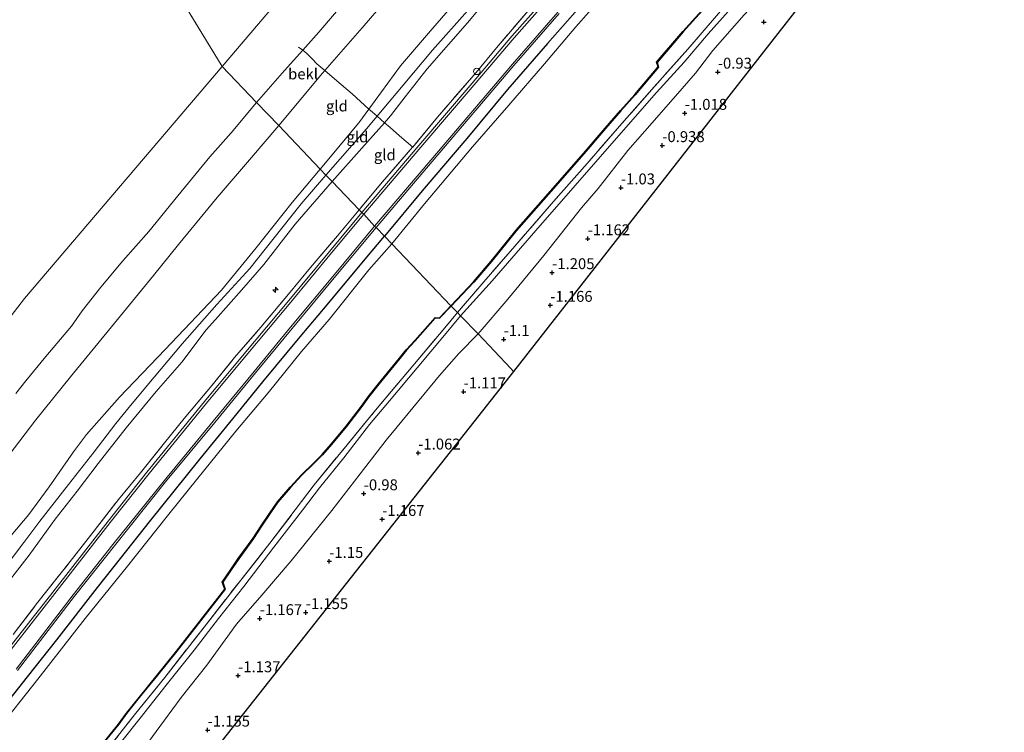
# Model space of a CAD drawing. Units: metres. Extents: x 152627 to 156703, y 543748 to 550000.
# Drawn here: x 156112 to 156337, y 546683 to 546846 of the extents above; entities that cross this region are included whole.
import ezdxf
from ezdxf.enums import TextEntityAlignment as Align

# ---------------------------------------------------------------- set-up
doc = ezdxf.new("R2010")
doc.units = ezdxf.units.M
doc.linetypes.add('IE-TERREINAFSCHEIDING', pattern=[10, 8, -2])
doc.layers.get('0').update_dxf_attribs({"lineweight": 25})
for name, color, linetype, lineweight in [('B-ME-AL-OVERIG-S-B1', 7, 'Continuous', 18), ('B-ME-GR-STRUIKEN-GV-B6', 93, 'Continuous', 18), ('B-ME-GW-KRUINLIJN-L-B1', 93, 'Continuous', 18), ('B-ME-GW-TEENLIJN-L-B1', 93, 'Continuous', 18), ('B-ME-IE-GRASLAND-GV-B6', 93, 'Continuous', 18), ('B-ME-IE-GRONDWERKLIJN-GROND_INGERICHT-GV-B6', 253, 'Continuous', 18), ('B-ME-IE-HULPGEOMETRIE-L-B1', 53, 'Continuous', 18), ('B-ME-IE-INRICHTINGSELEMENT-S-B1', 253, 'Continuous', 18), ('B-ME-IE-TERREINAFSCHEIDING-DOORGANG-L-B1', 8, 'IE-TERREINAFSCHEIDING-KUNSTMATIG-OPEN', 18), ('B-ME-IE-TERREINAFSCHEIDING-RASTERHEKWERK-L-B1', 8, 'IE-TERREINAFSCHEIDING', 18), ('B-ME-OB-BEKLEDING-GV-B6', 253, 'Continuous', 18), ('B-ME-OB-WATERLIJN-L-B1', 133, 'OB-WATERLIJN', 18), ('B-ME-OG-WATER-GV-B6', 153, 'Continuous', 18), ('B-ME-VH-VERH_SOORT-BITUMEN-GV-B6', 8, 'IE-TERREINAFSCHEIDING-NATUURLIJK-HOUTWAL', 18), ('B-ME-VH-VERH_SOORT-GV-B6', 8, 'Continuous', 18)]:
    doc.layers.add(name, color=color, linetype=linetype, lineweight=lineweight)
for name, color, linetype in [('B-ME-GW-HOOGTEPUNT-S-B1', 10, 'Continuous'), ('B-ME-GW-INSTEEKWATERGANG-L-B1', 10, 'Continuous'), ('B-ME-KG-KADASTRAAL-OPNAMEDTMGRENS-L-B1', 10, 'Continuous'), ('B-ME-OB-BESCHOEIING-GV-B6', 10, 'Continuous')]:
    doc.layers.add(name, color=color, linetype=linetype)
doc.styles.add('NLCS-ISO', font='NLCS-ISO.TTF')
doc.linetypes.add('IE-TERREINAFSCHEIDING-KUNSTMATIG-OPEN', pattern='A,7,-1.5,[67,NLCS.SHX,S=0.75,R=0,X=0,Y=0],-1.5', length=10)
doc.linetypes.add('IE-TERREINAFSCHEIDING-NATUURLIJK-HOUTWAL', pattern='A,7,-1.5,[67,NLCS.SHX,S=0.75,R=45,X=0,Y=0],-1.5,7,-1.5,[70,NLCS.SHX,S=0.75,R=0,X=0,Y=0],-1.5', length=20)
doc.linetypes.add('OB-WATERLIJN', pattern='A,10,[32,NLCS.SHX,S=2,R=0,X=0,Y=0],-12', length=22)

# ---------------------------------------------------------------- blocks, each defined once
blk = doc.blocks.new('hecto')
for p, q in [((0, 0.625), (-0.625, 0)), ((0, -0.625), (0, 0.625)), ((-0.625, 0), (0.625, 0)), ((0.625, 0), (0, -0.625))]:
    blk.add_line(p, q)
blk = doc.blocks.new('hoogtepunt')
for p, q in [((-0.5, 0), (0.5, 0)), ((0, 0.5), (0, -0.5))]:
    blk.add_line(p, q)
blk = doc.blocks.new('dtb')
blk.add_circle((0, 0), 0.75)

msp = doc.modelspace()

# ---------------------------------------------------------------- linework, layer by layer
at = {"layer": 'B-ME-GR-STRUIKEN-GV-B6'}
for points in [[(156273.899, 546849.756, 0.268), (156264.913, 546839.387, 0.344), (156257.221, 546830.729, 0.238), (156249.829, 546822.34, 0.208), (156241.849, 546813.168, 0.132), (156234.185, 546804.481, 0.102), (156225.271, 546794.241, 0.051), (156218.209, 546786.095, 0.064), (156212.152, 546779.03, 0.157), (156210.73, 546780.518, -0.47), (156215.887, 546785.977, -0.355), (156219.951, 546790.723, -0.355), (156225.695, 546797.874, -0.355), (156233.53, 546806.787, -0.355), (156241.108, 546815.39, -0.355), (156246.061, 546821.187, -0.355), (156249.591, 546825.288, -0.355), (156252.863, 546828.905, -0.355), (156258.241, 546835.302, -0.355), (156257.888, 546836.374, -0.355), (156263.879, 546843.367, -0.355), (156270.409, 546850.672, -0.355)], [(156212.152, 546779.03, 0.157), (156209.265, 546775.527, 0.155), (156201.925, 546766.822, 0.193), (156193.4, 546756.705, 0.274), (156186.201, 546747.882, 0.265), (156179.344, 546739.527, 0.265), (156169.205, 546726.177, 0.227), (156162.518, 546717.702, 0.197), (156154.123, 546706.977, 0.193), (156145.149, 546695.415, 0.142), (156138.468, 546687.229, 0.155), (156129.718, 546676.079, 0.142), (156120.091, 546663.697, 0.108), (156109.692, 546650.915, 0.036)], [(156129.128, 546677.965, -0.479), (156134.582, 546684.725, -0.479), (156136.38, 546687.176, -0.479), (156139.27, 546690.81, -0.479), (156143.462, 546695.943, -0.479), (156147.849, 546701.431, -0.479), (156153.306, 546708.364, -0.479), (156158.953, 546715.68, -0.173), (156158.388, 546717.229, -0.173), (156160.326, 546720.087, -0.186), (156162.054, 546722.639, -0.177), (156165.443, 546727.286, -0.19), (156167.25, 546730.083, -0.194), (156169.335, 546733.174, -0.224), (156171.031, 546735.61, -0.254), (156173.927, 546738.969, -0.271), (156176.538, 546741.774, -0.258), (156179.277, 546744.419, -0.254), (156181.269, 546746.463, -0.249), (156183.31, 546748.809, -0.22), (156186.746, 546752.937, -0.224), (156190.279, 546757.524, -0.224), (156191.781, 546759.664, -0.224), (156194.18, 546762.604, -0.224), (156198.98, 546768.486, -0.224), (156200.477, 546770.395, -0.224), (156202.498, 546772.58, -0.224), (156207.065, 546777.786, -0.224), (156208.025, 546777.711, -0.345), (156208.081, 546777.716, -0.47), (156210.73, 546780.518, -0.47), (156212.152, 546779.03, 0.157)]]:
    msp.add_polyline3d(points, dxfattribs=at)
at = {"layer": 'B-ME-GW-INSTEEKWATERGANG-L-B1'}
for points in [[(156312.186, 546927.999, 0.631), (156309.76, 546928.78, 0.401), (156308.916, 546928.598, 0.372), (156307.799, 546928.03, 0.389), (156296.257, 546914.271, 0.321), (156283.583, 546899.501, 0.304), (156271.066, 546884.945, 0.223), (156261.391, 546873.665, 0.24), (156251.932, 546862.769, 0.244), (156241.97, 546851.147, 0.244), (156232.799, 546840.68, 0.227), (156223.641, 546830.112, 0.129), (156214.296, 546818.959, 0.185), (156204.089, 546806.952, 0.163), (156195.434, 546796.531, 0.108)], [(156107.364, 546687.599, 0.112), (156113.665, 546695.564, 0.129), (156120.395, 546704.022, 0.125), (156129.74, 546716.022, 0.116), (156134.989, 546722.672, 0.129), (156141.603, 546731.104, 0.167), (156153.236, 546745.544, 0.133), (156160.729, 546754.648, 0.129), (156167.619, 546763.175, 0.146), (156176.119, 546773.466, 0.163), (156182.349, 546780.828, 0.142), (156190.996, 546791.288, 0.057), (156195.434, 546796.531, 0.108)]]:
    msp.add_polyline3d(points, dxfattribs=at)
at = {"layer": 'B-ME-GW-KRUINLIJN-L-B1'}
for points in [[(156180.742, 546811.912, 4.209), (156189.585, 546822.481, 4.158), (156191.886, 546825.648, 4.106), (156199.081, 546835.548, 3.945), (156205.54, 546843.04, 3.899), (156215.028, 546854.021, 3.954), (156223.914, 546864.633, 3.954), (156233.329, 546875.314, 3.95), (156241.972, 546885.74, 3.945), (156251.216, 546896.537, 3.975), (156261.811, 546909.242, 3.945), (156270.654, 546919.783, 3.992), (156272.161, 546921.392, 4.005), (156285.488, 546935.073, 4.064), (156297.686, 546948.344, 4.205), (156306.246, 546959.543, 4.073), (156314.185, 546969.158, 4.154), (156322.314, 546979.701, 4.175), (156328.019, 546988.096, 4.132), (156335.873, 546997.74, 4.111), (156343.597, 547007.113, 4.132)], [(156212.888, 546778.259, 0.068), (156220.107, 546786.277, 0.055), (156230.097, 546797.87, 0.034), (156239.154, 546808.167, -0.051), (156248.612, 546819.005, -0.021), (156257.77, 546829.487, 0.144), (156264.112, 546836.436, 0.17), (156269.596, 546842.874, 0.225), (156278.738, 546853.227, 0.085), (156288.142, 546864.523, -0.013), (156295.448, 546873.14, 0.008), (156299.74, 546878.139, 0.017), (156302.742, 546882.115, 0.127), (156308.181, 546888.195, 0.059), (156314.597, 546895.444, -0.106), (156318.069, 546899.118, -0.094), (156322.256, 546905.628, 0.034), (156323.625, 546907.572, 0.02), (156324.238, 546909.951, 0.083), (156324.195, 546911.174, 0.133), (156323.803, 546912.525, 0.208), (156322.619, 546914.356, 0.383)], [(156183.464, 546809.062, 4.343), (156190.234, 546816.72, 4.277), (156195.449, 546822.518, 4.311), (156196.85, 546824.111, 4.302), (156200.154, 546828.471, 4.307), (156205.208, 546834.882, 4.277), (156214.438, 546845.464, 4.256), (156223.08, 546855.805, 4.247)], [(156182.036, 546810.557, 4.337), (156191.351, 546821.138, 4.337), (156199.749, 546831.123, 4.341), (156206.468, 546839.128, 4.26), (156214.448, 546848.214, 4.214)], [(156106.607, 546718.142, 4.319), (156112.812, 546726.325, 4.328), (156116.495, 546731.224, 4.298), (156123.036, 546739.616, 4.306), (156128.938, 546747.114, 4.226), (156133.953, 546753.625, 4.162), (156137.257, 546757.712, 4.204), (156142.69, 546764.227, 4.268), (156149.071, 546771.873, 4.306), (156157.066, 546780.894, 4.289), (156164.584, 546789.148, 4.362), (156169.847, 546795.782, 4.345), (156176.397, 546803.957, 4.306), (156182.036, 546810.557, 4.337)], [(156107.052, 546724.617, 3.955), (156114.02, 546732.797, 3.977), (156118.643, 546739.129, 3.955), (156124.225, 546747.139, 3.913), (156127.166, 546751.075, 3.892), (156134.762, 546759.63, 3.968), (156145.206, 546770.568, 4.096), (156158.115, 546784.143, 4.189), (156166.04, 546793.885, 4.198), (156174.326, 546804.282, 4.193), (156180.742, 546811.912, 4.209)], [(156106.25, 546713.478, 4.255), (156114.094, 546723.424, 4.318), (156120.028, 546731.714, 4.378), (156125.064, 546738.144, 4.327), (156129.879, 546744.451, 4.255), (156136.299, 546752.586, 4.195), (156143.18, 546760.973, 4.226), (156149.027, 546767.677, 4.361), (156154.595, 546775.083, 4.344), (156156.751, 546777.456, 4.314), (156162.664, 546784.145, 4.374), (156167.838, 546790.047, 4.408), (156174.96, 546799.304, 4.31), (156183.464, 546809.062, 4.343)], [(156212.888, 546778.259, 0.068), (156209.178, 546773.868, 0.057), (156202.917, 546766.392, 0.074), (156196.582, 546758.846, 0.176), (156191.979, 546753.348, 0.185), (156186.118, 546745.748, 0.168), (156180.548, 546738.905, 0.155), (156176.687, 546733.75, 0.104), (156170.1, 546725.288, 0.087), (156163.199, 546716.243, 0.011), (156157.402, 546708.929, -0.015), (156151.823, 546701.682, 0.049), (156145.477, 546693.675, 0.045), (156139.517, 546686.121, 0.023), (156130.773, 546675.202, 0.045), (156123.271, 546665.723, 0.036), (156116.029, 546656.916, -0.032), (156108.611, 546647.968, 0.002)]]:
    msp.add_polyline3d(points, dxfattribs=at)
at = {"layer": 'B-ME-GW-TEENLIJN-L-B1'}
for points in [[(156324.317, 546901.998, -0.84), (156321.931, 546898.235, -0.751), (156320.954, 546897.095, -0.738), (156317.154, 546893.438, -0.806), (156311.814, 546887.199, -0.785), (156305.424, 546879.264, -0.751), (156297.673, 546870.263, -0.755), (156294.171, 546866.333, -0.742), (156288.523, 546861.696, -0.394), (156287.862, 546860.755, -0.496), (156287.559, 546859.971, -0.559), (156287.064, 546857.486, -0.802), (156286.618, 546856.702, -0.772), (156277.85, 546847.233, -0.564), (156270.66, 546839.101, -0.496), (156266.682, 546833.929, -0.593), (156262.117, 546828.631, -0.581), (156255.113, 546820.57, -0.729), (156251.223, 546816.141, -0.738), (156244.359, 546807.45, -0.916), (156240.612, 546803.049, -0.921), (156231.944, 546792.089, -0.873), (156223.696, 546782.14, -0.927), (156216.878, 546774.132, -0.925)], [(156110.248, 546641.976, -1.009), (156119.276, 546653.066, -0.971), (156124.486, 546659.825, -0.946), (156132.733, 546669.64, -0.958), (156139.404, 546677.895, -0.903), (156143.176, 546682.999, -0.852), (156148.869, 546690.833, -0.937), (156154.766, 546698.242, -1.009), (156161.527, 546707.661, -0.975), (156167.341, 546714.305, -0.954), (156174.094, 546722.108, -0.958), (156183.392, 546733.659, -0.882), (156189.914, 546742.11, -0.78), (156195.857, 546749.82, -0.805), (156208.047, 546764.583, -0.954), (156212.469, 546769.688, -0.997), (156216.878, 546774.132, -0.925)]]:
    msp.add_polyline3d(points, dxfattribs=at)
at = {"layer": 'B-ME-IE-GRASLAND-GV-B6'}
for points in [[(156238.189, 546857.735, 0.612), (156224.654, 546842.34, 0.514), (156215.515, 546831.581, 0.536), (156203.338, 546817.286, 0.569), (156190.275, 546801.932, 0.641), (156189.643, 546802.594, 0.853), (156195.032, 546809.016, 0.799), (156201.893, 546816.906, 0.871), (156201.938, 546816.961, 0.87), (156207.578, 546823.801, 0.786), (156216.42, 546834.055, 0.756), (156221.115, 546839.71, 0.739), (156230.158, 546850.278, 0.731)], [(156241.97, 546851.147, 0.244), (156232.799, 546840.68, 0.227), (156223.641, 546830.112, 0.129), (156214.296, 546818.959, 0.185), (156204.089, 546806.952, 0.163), (156195.434, 546796.531, 0.108), (156193.53, 546798.524, 0.416), (156206.384, 546813.634, 0.382), (156225.111, 546835.67, 0.403), (156235.46, 546847.562, 0.416)], [(156190.275, 546801.932, 0.641), (156182.832, 546793.039, 0.575), (156173.509, 546781.783, 0.487), (156163.321, 546769.551, 0.49), (156154.214, 546758.623, 0.498), (156141.045, 546742.49, 0.545), (156132.135, 546731.244, 0.549), (156119.467, 546714.97, 0.524), (156107.528, 546699.703, 0.541)], [(156110.415, 546705.265, 0.908), (156116.084, 546712.653, 0.882), (156123.482, 546722.004, 0.984), (156128.942, 546729.052, 0.938), (156134.503, 546736.169, 0.895), (156139.538, 546742.276, 0.848), (156145.066, 546749.164, 0.853), (156149.601, 546754.793, 0.844), (156155.582, 546761.973, 0.823), (156161.12, 546768.702, 0.653), (156167.111, 546775.694, 0.7), (156173.475, 546783.24, 0.785), (156178.496, 546789.39, 0.823), (156184.68, 546796.594, 0.81), (156189.643, 546802.594, 0.853), (156190.275, 546801.932, 0.641)], [(156195.434, 546796.531, 0.108), (156190.996, 546791.288, 0.057), (156182.349, 546780.828, 0.142), (156176.119, 546773.466, 0.163), (156167.619, 546763.175, 0.146), (156160.729, 546754.648, 0.129), (156153.236, 546745.544, 0.133), (156141.603, 546731.104, 0.167), (156134.989, 546722.672, 0.129), (156129.74, 546716.022, 0.116), (156120.395, 546704.022, 0.125), (156113.665, 546695.564, 0.129), (156107.364, 546687.599, 0.112)], [(156111.423, 546697.019, 0.326), (156124.468, 546714.047, 0.385), (156133.587, 546725.606, 0.389), (156145.31, 546740.216, 0.385), (156156.578, 546753.828, 0.309), (156165.938, 546765.251, 0.304), (156174.291, 546775.402, 0.33), (156184.713, 546787.896, 0.381), (156193.53, 546798.524, 0.416), (156195.434, 546796.531, 0.108)]]:
    msp.add_polyline3d(points, dxfattribs=at)
at = {"layer": 'B-ME-IE-GRONDWERKLIJN-GROND_INGERICHT-GV-B6'}
for points in [[(156326.091, 546894.956, -1.482), (156249.684, 546797.105, -1.113), (156225.037, 546765.541, -1.267), (156224.377, 546766.234, -1.187), (156216.878, 546774.132, -0.925), (156223.696, 546782.14, -0.927), (156231.944, 546792.089, -0.873), (156240.612, 546803.049, -0.921), (156244.359, 546807.45, -0.916), (156251.223, 546816.141, -0.738), (156255.113, 546820.57, -0.729), (156262.117, 546828.631, -0.581), (156266.682, 546833.929, -0.593), (156270.66, 546839.101, -0.496), (156277.85, 546847.233, -0.564)], [(156215.028, 546854.021, 3.954), (156205.54, 546843.04, 3.899), (156199.081, 546835.548, 3.945), (156191.886, 546825.648, 4.106), (156188.065, 546829.165, 3.364), (156184.561, 546832.151, 2.455), (156181.784, 546834.491, 1.579), (156190.314, 546844.296, 1.599), (156200.865, 546856.588, 1.595)], [(156223.08, 546855.805, 4.247), (156214.438, 546845.464, 4.256), (156205.208, 546834.882, 4.277), (156200.154, 546828.471, 4.307), (156196.85, 546824.111, 4.302), (156195.449, 546822.518, 4.311), (156193.78, 546824.026, 4.338), (156192.682, 546824.966, 4.204), (156191.886, 546825.648, 4.106), (156199.081, 546835.548, 3.945), (156205.54, 546843.04, 3.899), (156215.028, 546854.021, 3.954)], [(156230.158, 546850.278, 0.731), (156221.115, 546839.71, 0.739), (156216.42, 546834.055, 0.756), (156207.578, 546823.801, 0.786), (156201.938, 546816.961, 0.87), (156198.924, 546819.561, 2.449), (156196.774, 546821.413, 3.771), (156195.449, 546822.518, 4.311), (156196.85, 546824.111, 4.302), (156200.154, 546828.471, 4.307), (156205.208, 546834.882, 4.277), (156214.438, 546845.464, 4.256), (156223.08, 546855.805, 4.247)], [(156277.85, 546847.233, -0.564), (156270.66, 546839.101, -0.496), (156266.682, 546833.929, -0.593), (156262.117, 546828.631, -0.581), (156255.113, 546820.57, -0.729), (156251.223, 546816.141, -0.738), (156244.359, 546807.45, -0.916), (156240.612, 546803.049, -0.921), (156231.944, 546792.089, -0.873), (156223.696, 546782.14, -0.927), (156216.878, 546774.132, -0.925), (156212.888, 546778.259, 0.068), (156220.107, 546786.277, 0.055), (156230.097, 546797.87, 0.034), (156239.154, 546808.167, -0.051), (156248.612, 546819.005, -0.021), (156257.77, 546829.487, 0.144), (156264.112, 546836.436, 0.17), (156269.596, 546842.874, 0.225), (156278.738, 546853.227, 0.085)], [(156278.738, 546853.227, 0.085), (156269.596, 546842.874, 0.225), (156264.112, 546836.436, 0.17), (156257.77, 546829.487, 0.144), (156248.612, 546819.005, -0.021), (156239.154, 546808.167, -0.051), (156230.097, 546797.87, 0.034), (156220.107, 546786.277, 0.055), (156212.888, 546778.259, 0.068)], [(156212.888, 546778.259, 0.068), (156212.152, 546779.03, 0.157), (156218.209, 546786.095, 0.064), (156225.271, 546794.241, 0.051), (156234.185, 546804.481, 0.102), (156241.849, 546813.168, 0.132), (156249.829, 546822.34, 0.208), (156257.221, 546830.729, 0.238), (156264.913, 546839.387, 0.344), (156273.899, 546849.756, 0.268)], [(156191.886, 546825.648, 4.106), (156189.585, 546822.481, 4.158), (156180.742, 546811.912, 4.209), (156171.222, 546821.877, 1.701), (156181.257, 546833.885, 1.578), (156181.784, 546834.491, 1.579), (156184.561, 546832.151, 2.455), (156188.065, 546829.165, 3.364), (156191.886, 546825.648, 4.106)], [(156192.682, 546824.966, 4.204), (156193.78, 546824.026, 4.338), (156195.449, 546822.518, 4.311), (156190.234, 546816.72, 4.277), (156183.464, 546809.062, 4.343), (156182.036, 546810.557, 4.337), (156180.742, 546811.912, 4.209), (156189.585, 546822.481, 4.158), (156191.886, 546825.648, 4.106), (156192.682, 546824.966, 4.204)], [(156106.997, 546743.228, 1.59), (156115.561, 546754.454, 1.564), (156123.519, 546764.339, 1.598), (156133.618, 546776.581, 1.637), (156142.536, 546787.554, 1.637), (156148.285, 546794.653, 1.59), (156157.155, 546805.382, 1.654), (156164.551, 546813.998, 1.692), (156171.222, 546821.877, 1.701), (156180.742, 546811.912, 4.209)], [(156201.938, 546816.961, 0.87), (156201.893, 546816.906, 0.871), (156195.032, 546809.016, 0.799), (156189.643, 546802.594, 0.853), (156183.464, 546809.062, 4.343), (156190.234, 546816.72, 4.277), (156195.449, 546822.518, 4.311), (156196.774, 546821.413, 3.771), (156198.924, 546819.561, 2.449), (156201.938, 546816.961, 0.87)], [(156107.052, 546724.617, 3.955), (156114.02, 546732.797, 3.977), (156118.643, 546739.129, 3.955), (156124.225, 546747.139, 3.913), (156127.166, 546751.075, 3.892), (156134.762, 546759.63, 3.968), (156145.206, 546770.568, 4.096), (156158.115, 546784.143, 4.189), (156166.04, 546793.885, 4.198), (156174.326, 546804.282, 4.193), (156180.742, 546811.912, 4.209), (156182.036, 546810.557, 4.337), (156183.464, 546809.062, 4.343)], [(156180.742, 546811.912, 4.209), (156174.326, 546804.282, 4.193), (156166.04, 546793.885, 4.198), (156158.115, 546784.143, 4.189), (156145.206, 546770.568, 4.096), (156134.762, 546759.63, 3.968), (156127.166, 546751.075, 3.892), (156124.225, 546747.139, 3.913), (156118.643, 546739.129, 3.955), (156114.02, 546732.797, 3.977), (156107.052, 546724.617, 3.955)], [(156106.25, 546713.478, 4.255), (156114.094, 546723.424, 4.318), (156120.028, 546731.714, 4.378), (156125.064, 546738.144, 4.327), (156129.879, 546744.451, 4.255), (156136.299, 546752.586, 4.195), (156143.18, 546760.973, 4.226), (156149.027, 546767.677, 4.361), (156154.595, 546775.083, 4.344), (156156.751, 546777.456, 4.314), (156162.664, 546784.145, 4.374), (156167.838, 546790.047, 4.408), (156174.96, 546799.304, 4.31), (156183.464, 546809.062, 4.343), (156189.643, 546802.594, 0.853)], [(156183.464, 546809.062, 4.343), (156174.96, 546799.304, 4.31), (156167.838, 546790.047, 4.408), (156162.664, 546784.145, 4.374), (156156.751, 546777.456, 4.314), (156154.595, 546775.083, 4.344), (156149.027, 546767.677, 4.361), (156143.18, 546760.973, 4.226), (156136.299, 546752.586, 4.195), (156129.879, 546744.451, 4.255), (156125.064, 546738.144, 4.327), (156120.028, 546731.714, 4.378), (156114.094, 546723.424, 4.318), (156106.25, 546713.478, 4.255)], [(156189.643, 546802.594, 0.853), (156184.68, 546796.594, 0.81), (156178.496, 546789.39, 0.823), (156173.475, 546783.24, 0.785), (156167.111, 546775.694, 0.7), (156161.12, 546768.702, 0.653), (156155.582, 546761.973, 0.823), (156149.601, 546754.793, 0.844), (156145.066, 546749.164, 0.853), (156139.538, 546742.276, 0.848), (156134.503, 546736.169, 0.895), (156128.942, 546729.052, 0.938), (156123.482, 546722.004, 0.984), (156116.084, 546712.653, 0.882), (156110.415, 546705.265, 0.908)], [(156109.692, 546650.915, 0.036), (156120.091, 546663.697, 0.108), (156129.718, 546676.079, 0.142), (156138.468, 546687.229, 0.155), (156145.149, 546695.415, 0.142), (156154.123, 546706.977, 0.193), (156162.518, 546717.702, 0.197), (156169.205, 546726.177, 0.227), (156179.344, 546739.527, 0.265), (156186.201, 546747.882, 0.265), (156193.4, 546756.705, 0.274), (156201.925, 546766.822, 0.193), (156209.265, 546775.527, 0.155), (156212.152, 546779.03, 0.157), (156212.888, 546778.259, 0.068)], [(156212.888, 546778.259, 0.068), (156209.178, 546773.868, 0.057), (156202.917, 546766.392, 0.074), (156196.582, 546758.846, 0.176), (156191.979, 546753.348, 0.185), (156186.118, 546745.748, 0.168), (156180.548, 546738.905, 0.155), (156176.687, 546733.75, 0.104), (156170.1, 546725.288, 0.087), (156163.199, 546716.243, 0.011), (156157.402, 546708.929, -0.015), (156151.823, 546701.682, 0.049), (156145.477, 546693.675, 0.045), (156139.517, 546686.121, 0.023), (156130.773, 546675.202, 0.045), (156123.271, 546665.723, 0.036), (156116.029, 546656.916, -0.032), (156108.611, 546647.968, 0.002)], [(156108.611, 546647.968, 0.002), (156116.029, 546656.916, -0.032), (156123.271, 546665.723, 0.036), (156130.773, 546675.202, 0.045), (156139.517, 546686.121, 0.023), (156145.477, 546693.675, 0.045), (156151.823, 546701.682, 0.049), (156157.402, 546708.929, -0.015), (156163.199, 546716.243, 0.011), (156170.1, 546725.288, 0.087), (156176.687, 546733.75, 0.104), (156180.548, 546738.905, 0.155), (156186.118, 546745.748, 0.168), (156191.979, 546753.348, 0.185), (156196.582, 546758.846, 0.176), (156202.917, 546766.392, 0.074), (156209.178, 546773.868, 0.057), (156212.888, 546778.259, 0.068), (156216.878, 546774.132, -0.925)], [(156216.878, 546774.132, -0.925), (156212.469, 546769.688, -0.997), (156208.047, 546764.583, -0.954), (156195.857, 546749.82, -0.805), (156189.914, 546742.11, -0.78), (156183.392, 546733.659, -0.882), (156174.094, 546722.108, -0.958), (156167.341, 546714.305, -0.954), (156161.527, 546707.661, -0.975), (156154.766, 546698.242, -1.009), (156148.869, 546690.833, -0.937), (156143.176, 546682.999, -0.852), (156139.404, 546677.895, -0.903), (156132.733, 546669.64, -0.958), (156124.486, 546659.825, -0.946), (156119.276, 546653.066, -0.971), (156110.248, 546641.976, -1.009)], [(156110.248, 546641.976, -1.009), (156119.276, 546653.066, -0.971), (156124.486, 546659.825, -0.946), (156132.733, 546669.64, -0.958), (156139.404, 546677.895, -0.903), (156143.176, 546682.999, -0.852), (156148.869, 546690.833, -0.937), (156154.766, 546698.242, -1.009), (156161.527, 546707.661, -0.975), (156167.341, 546714.305, -0.954), (156174.094, 546722.108, -0.958), (156183.392, 546733.659, -0.882), (156189.914, 546742.11, -0.78), (156195.857, 546749.82, -0.805), (156208.047, 546764.583, -0.954), (156212.469, 546769.688, -0.997), (156216.878, 546774.132, -0.925), (156224.377, 546766.234, -1.187), (156225.037, 546765.541, -1.267)], [(156225.037, 546765.541, -1.267), (156212.805, 546750.052, -1.191), (156076.432, 546577.372, -1.4)]]:
    msp.add_polyline3d(points, dxfattribs=at)
at = {"layer": 'B-ME-IE-HULPGEOMETRIE-L-B1'}
msp.add_line((156001.101, 547093.025, -0.35), (156158.263, 546835.444, -0.35), dxfattribs=at)
for points in [[(156158.263, 546835.444, -0.35), (156286.855, 546986.588, -0.35), (156276.476, 547054.047, -0.35), (156281.017, 547058.587, -0.35), (156317.99, 547058.587, -0.35), (156325.773, 547081.29, -0.35), (156332.26, 547118.911, -0.35), (156332.26, 547143.56, -0.35), (156327.071, 547164.965, -0.35), (156328.484, 547184.75, -0.35)], [(155913.371, 546558.547, -0.35), (155930.1, 546568.213, -0.35), (155989.127, 546621.401, -0.35), (156113.018, 546782.265, -0.35), (156158.263, 546835.444, -0.35)], [(156225.037, 546765.541, -1.267), (156224.377, 546766.234, -1.187), (156216.878, 546774.132, -0.925), (156212.888, 546778.259, 0.068), (156212.152, 546779.03, 0.157), (156210.73, 546780.518, -0.47), (156210.661, 546780.591, -0.708), (156197.097, 546794.791, -0.708), (156195.434, 546796.531, 0.108), (156193.53, 546798.524, 0.416), (156193.186, 546798.816, 0.416), (156190.739, 546801.581, 0.611), (156190.275, 546801.932, 0.641), (156189.643, 546802.594, 0.853), (156183.464, 546809.062, 4.343), (156182.036, 546810.557, 4.337), (156180.742, 546811.912, 4.209), (156171.222, 546821.877, 1.701), (156166.145, 546827.193, -0.35), (156158.263, 546835.444, -0.35)]]:
    msp.add_polyline3d(points, dxfattribs=at)
at = {"layer": 'B-ME-IE-TERREINAFSCHEIDING-DOORGANG-L-B1'}
msp.add_polyline3d([(156192.682, 546824.966, 4.204), (156193.78, 546824.026, 4.338), (156195.449, 546822.518, 4.311)], dxfattribs=at)
at = {"layer": 'B-ME-IE-TERREINAFSCHEIDING-RASTERHEKWERK-L-B1'}
for points in [[(156303.591, 546936.729, 1.074), (156303.095, 546936.151, 1.071), (156297.137, 546928.872, 1.007), (156290.545, 546920.423, 0.909), (156285.492, 546914.498, 0.96), (156279.348, 546907.148, 0.96), (156271.381, 546897.733, 0.892), (156266.53, 546892.179, 0.896), (156258.635, 546882.978, 0.913), (156249.807, 546872.795, 0.824), (156246.334, 546868.721, 0.824), (156236.76, 546857.712, 0.833), (156230.158, 546850.278, 0.731), (156221.115, 546839.71, 0.739), (156216.42, 546834.055, 0.756), (156207.578, 546823.801, 0.786), (156201.938, 546816.961, 0.87), (156201.893, 546816.906, 0.871), (156195.032, 546809.016, 0.799), (156189.643, 546802.594, 0.853)], [(156320.92, 546906.655, -0.355), (156321.515, 546906.174, 0.004), (156322.256, 546905.628, 0.034), (156321.482, 546904.974, 0.055), (156320.377, 546903.706, 0.055), (156319.061, 546903.311, 0.059), (156317.034, 546900.161, -0.068), (156310.817, 546892.597, 0.157), (156302.45, 546883.327, 0.28), (156297.886, 546878.143, 0.331), (156293.407, 546872.644, 0.31), (156285.714, 546863.871, 0.183), (156273.899, 546849.756, 0.268), (156264.913, 546839.387, 0.344), (156257.221, 546830.729, 0.238), (156249.829, 546822.34, 0.208), (156241.849, 546813.168, 0.132), (156234.185, 546804.481, 0.102), (156225.271, 546794.241, 0.051), (156218.209, 546786.095, 0.064), (156212.152, 546779.03, 0.157)], [(156175.791, 546839.88, -0.35), (156176.744, 546839.182, -0.35), (156177.627, 546838.436, -0.044), (156178.908, 546837.145, 0.543), (156179.947, 546836.04, 1.01), (156181.784, 546834.491, 1.579), (156184.561, 546832.151, 2.455), (156188.065, 546829.165, 3.364), (156191.886, 546825.648, 4.106), (156192.682, 546824.966, 4.204)], [(156195.449, 546822.518, 4.311), (156196.774, 546821.413, 3.771), (156198.924, 546819.561, 2.449), (156201.938, 546816.961, 0.87)], [(156110.415, 546705.265, 0.908), (156116.084, 546712.653, 0.882), (156123.482, 546722.004, 0.984), (156128.942, 546729.052, 0.938), (156134.503, 546736.169, 0.895), (156139.538, 546742.276, 0.848), (156145.066, 546749.164, 0.853), (156149.601, 546754.793, 0.844), (156155.582, 546761.973, 0.823), (156161.12, 546768.702, 0.653), (156167.111, 546775.694, 0.7), (156173.475, 546783.24, 0.785), (156178.496, 546789.39, 0.823), (156184.68, 546796.594, 0.81), (156189.643, 546802.594, 0.853)], [(156109.692, 546650.915, 0.036), (156120.091, 546663.697, 0.108), (156129.718, 546676.079, 0.142), (156138.468, 546687.229, 0.155), (156145.149, 546695.415, 0.142), (156154.123, 546706.977, 0.193), (156162.518, 546717.702, 0.197), (156169.205, 546726.177, 0.227), (156179.344, 546739.527, 0.265), (156186.201, 546747.882, 0.265), (156193.4, 546756.705, 0.274), (156201.925, 546766.822, 0.193), (156209.265, 546775.527, 0.155), (156212.152, 546779.03, 0.157)]]:
    msp.add_polyline3d(points, dxfattribs=at)
at = {"layer": 'B-ME-KG-KADASTRAAL-OPNAMEDTMGRENS-L-B1'}
for points in [[(156453.209, 547063.799, -0.35), (156428.854, 547027.931, -0.319), (156367.564, 546948.052, -0.421), (156337.202, 546909.181, -0.416), (156335.876, 546907.483, 0.026), (156333.593, 546904.56, -0.258), (156331.797, 546902.26, -0.37), (156329, 546898.68, -0.946), (156327.923, 546897.301, -1.775), (156326.62, 546895.633, -1.775), (156326.091, 546894.956, -1.482), (156249.684, 546797.105, -1.113), (156225.037, 546765.541, -1.267)], [(156225.037, 546765.541, -1.267), (156212.805, 546750.052, -1.191), (156076.432, 546577.372, -1.4), (156075.913, 546576.716, -1.928), (156074.412, 546574.814, -1.928), (156074.067, 546574.377, -1.363), (156067.643, 546566.244, -1.292), (156026.274, 546521.794, -1.429), (156020.42, 546515.503, -1.516), (156016.738, 546512.491, -1.379), (155987.262, 546488.375, -1.326), (155982.662, 546486.104, -1.258)]]:
    msp.add_polyline3d(points, dxfattribs=at)
at = {"layer": 'B-ME-OB-BEKLEDING-GV-B6'}
for points in [[(156200.865, 546856.588, 1.595), (156190.314, 546844.296, 1.599), (156181.784, 546834.491, 1.579), (156179.947, 546836.04, 1.01), (156178.908, 546837.145, 0.543), (156177.627, 546838.436, -0.044), (156176.744, 546839.182, -0.35), (156180.411, 546843.286, -0.35), (156191.177, 546855.991, -0.35)], [(156248.213, 546854.654, -0.708), (156239.3, 546844.499, -0.708), (156232.109, 546836.053, -0.708), (156223.955, 546826.539, -0.708), (156215.645, 546817.04, -0.708), (156204.634, 546803.95, -0.708), (156197.097, 546794.791, -0.708), (156195.434, 546796.531, 0.108), (156204.089, 546806.952, 0.163), (156214.296, 546818.959, 0.185), (156223.641, 546830.112, 0.129), (156232.799, 546840.68, 0.227), (156241.97, 546851.147, 0.244)], [(156181.784, 546834.491, 1.579), (156181.257, 546833.885, 1.578), (156171.222, 546821.877, 1.701), (156166.145, 546827.193, -0.35), (156172.546, 546834.485, -0.35), (156176.744, 546839.182, -0.35), (156177.627, 546838.436, -0.044), (156178.908, 546837.145, 0.543), (156179.947, 546836.04, 1.01), (156181.784, 546834.491, 1.579)], [(156110.976, 546760.472, -0.35), (156113.318, 546763.414, -0.35), (156117.851, 546768.957, -0.35), (156123.784, 546775.922, -0.35), (156126.239, 546779.394, -0.35), (156130.482, 546784.885, -0.35), (156135.485, 546790.878, -0.35), (156141.471, 546797.64, -0.35), (156148.093, 546805.77, -0.35), (156155.454, 546814.748, -0.35), (156160.345, 546820.21, -0.35), (156166.145, 546827.193, -0.35), (156171.222, 546821.877, 1.701)], [(156171.222, 546821.877, 1.701), (156164.551, 546813.998, 1.692), (156157.155, 546805.382, 1.654), (156148.285, 546794.653, 1.59), (156142.536, 546787.554, 1.637), (156133.618, 546776.581, 1.637), (156123.519, 546764.339, 1.598), (156115.561, 546754.454, 1.564), (156106.997, 546743.228, 1.59)], [(156107.364, 546687.599, 0.112), (156113.665, 546695.564, 0.129), (156120.395, 546704.022, 0.125), (156129.74, 546716.022, 0.116), (156134.989, 546722.672, 0.129), (156141.603, 546731.104, 0.167), (156153.236, 546745.544, 0.133), (156160.729, 546754.648, 0.129), (156167.619, 546763.175, 0.146), (156176.119, 546773.466, 0.163), (156182.349, 546780.828, 0.142), (156190.996, 546791.288, 0.057), (156195.434, 546796.531, 0.108), (156197.097, 546794.791, -0.708)], [(156197.097, 546794.791, -0.708), (156191.89, 546788.791, -0.708), (156182.761, 546777.42, -0.708), (156176.445, 546770.089, -0.708), (156168.801, 546760.671, -0.708), (156161.429, 546751.853, -0.708), (156152.732, 546741.12, -0.708), (156145.782, 546732.479, -0.708), (156136.576, 546720.893, -0.708), (156126.916, 546708.958, -0.708), (156116.014, 546694.992, -0.708), (156106.424, 546682.983, -0.708)]]:
    msp.add_polyline3d(points, dxfattribs=at)
at = {"layer": 'B-ME-OB-BESCHOEIING-GV-B6'}
for points in [[(156270.409, 546850.672, -0.355), (156263.879, 546843.367, -0.355), (156257.888, 546836.374, -0.355), (156258.241, 546835.302, -0.355), (156252.863, 546828.905, -0.355), (156249.591, 546825.288, -0.355), (156246.061, 546821.187, -0.355), (156241.108, 546815.39, -0.355), (156233.53, 546806.787, -0.355), (156225.695, 546797.874, -0.355), (156219.951, 546790.723, -0.355), (156215.887, 546785.977, -0.355), (156210.73, 546780.518, -0.47), (156210.661, 546780.591, -0.708), (156215.812, 546786.044, -0.708), (156219.875, 546790.787, -0.708), (156225.618, 546797.938, -0.708), (156233.455, 546806.853, -0.708), (156241.033, 546815.455, -0.708), (156245.985, 546821.252, -0.708), (156249.516, 546825.354, -0.708), (156252.788, 546828.971, -0.708), (156258.128, 546835.324, -0.708), (156257.775, 546836.397, -0.708), (156263.804, 546843.433, -0.708), (156270.334, 546850.738, -0.708)], [(156129.087, 546677.995, -0.708), (156134.54, 546684.754, -0.708), (156136.338, 546687.205, -0.708), (156139.228, 546690.84, -0.708), (156143.42, 546695.973, -0.708), (156147.808, 546701.461, -0.708), (156153.264, 546708.393, -0.708), (156158.863, 546715.635, -0.708), (156158.277, 546717.243, -0.708), (156160.243, 546720.143, -0.708), (156161.972, 546722.696, -0.708), (156165.361, 546727.343, -0.708), (156167.166, 546730.138, -0.708), (156169.253, 546733.23, -0.708), (156170.952, 546735.671, -0.708), (156173.853, 546739.036, -0.708), (156176.467, 546741.844, -0.708), (156179.206, 546744.489, -0.708), (156181.195, 546746.531, -0.708), (156183.234, 546748.874, -0.708), (156186.668, 546753, -0.708), (156190.198, 546757.584, -0.708), (156191.702, 546759.725, -0.708), (156194.103, 546762.667, -0.708), (156198.902, 546768.548, -0.708), (156200.4, 546770.46, -0.708), (156202.424, 546772.647, -0.708), (156207.023, 546777.89, -0.708), (156208.033, 546777.811, -0.708), (156210.661, 546780.591, -0.708), (156210.73, 546780.518, -0.47)], [(156210.73, 546780.518, -0.47), (156208.081, 546777.716, -0.47), (156208.025, 546777.711, -0.345), (156207.065, 546777.786, -0.224), (156202.498, 546772.58, -0.224), (156200.477, 546770.395, -0.224), (156198.98, 546768.486, -0.224), (156194.18, 546762.604, -0.224), (156191.781, 546759.664, -0.224), (156190.279, 546757.524, -0.224), (156186.746, 546752.937, -0.224), (156183.31, 546748.809, -0.22), (156181.269, 546746.463, -0.249), (156179.277, 546744.419, -0.254), (156176.538, 546741.774, -0.258), (156173.927, 546738.969, -0.271), (156171.031, 546735.61, -0.254), (156169.335, 546733.174, -0.224), (156167.25, 546730.083, -0.194), (156165.443, 546727.286, -0.19), (156162.054, 546722.639, -0.177), (156160.326, 546720.087, -0.186), (156158.388, 546717.229, -0.173), (156158.953, 546715.68, -0.173), (156153.306, 546708.364, -0.479), (156147.849, 546701.431, -0.479), (156143.462, 546695.943, -0.479), (156139.27, 546690.81, -0.479), (156136.38, 546687.176, -0.479), (156134.582, 546684.725, -0.479), (156129.128, 546677.965, -0.479)]]:
    msp.add_polyline3d(points, dxfattribs=at)
at = {"layer": 'B-ME-OB-WATERLIJN-L-B1'}
for points in [[(156166.145, 546827.193, -0.35), (156172.546, 546834.485, -0.35), (156176.744, 546839.182, -0.35), (156180.411, 546843.286, -0.35), (156191.177, 546855.991, -0.35)], [(156110.976, 546760.472, -0.35), (156113.318, 546763.414, -0.35), (156117.851, 546768.957, -0.35), (156123.784, 546775.922, -0.35), (156126.239, 546779.394, -0.35), (156130.482, 546784.885, -0.35), (156135.485, 546790.878, -0.35), (156141.471, 546797.64, -0.35), (156148.093, 546805.77, -0.35), (156155.454, 546814.748, -0.35), (156160.345, 546820.21, -0.35), (156166.145, 546827.193, -0.35)]]:
    msp.add_polyline3d(points, dxfattribs=at)
at = {"layer": 'B-ME-OG-WATER-GV-B6'}
for points in [[(156158.263, 546835.444, -0.35), (156001.101, 547093.025, -0.35), (156074.46, 547116.221, -0.35), (156132.886, 547157.734, -0.35), (156165.174, 547222.31, -0.35), (156172.271, 547275.483, -0.35), (156328.484, 547184.75, -0.35), (156327.071, 547164.965, -0.35), (156332.26, 547143.56, -0.35), (156332.26, 547118.911, -0.35), (156325.773, 547081.29, -0.35), (156317.99, 547058.587, -0.35), (156281.017, 547058.587, -0.35), (156276.476, 547054.047, -0.35), (156286.855, 546986.588, -0.35), (156158.263, 546835.444, -0.35)], [(156001.101, 547093.025, -0.35), (156158.263, 546835.444, -0.35), (156113.018, 546782.265, -0.35), (155989.127, 546621.401, -0.35), (155930.1, 546568.213, -0.35), (155913.371, 546558.547, -0.35), (155900.912, 546551.348, -0.35), (155864.587, 546541.618, -0.35), (155810.75, 546533.834, -0.35), (155752.372, 546527.348, -0.35), (155690.102, 546633.726, -0.35), (155684.264, 546647.347, -0.35), (155846.906, 547173.109, -0.35), (155879.194, 547128.521, -0.35), (155937.62, 547094.695, -0.35), (156001.101, 547093.025, -0.35)], [(156191.177, 546855.991, -0.35), (156180.411, 546843.286, -0.35), (156176.744, 546839.182, -0.35), (156172.546, 546834.485, -0.35), (156166.145, 546827.193, -0.35), (156158.263, 546835.444, -0.35), (156286.855, 546986.588, -0.35)], [(156270.334, 546850.738, -0.708), (156263.804, 546843.433, -0.708), (156257.775, 546836.397, -0.708), (156258.128, 546835.324, -0.708), (156252.788, 546828.971, -0.708), (156249.516, 546825.354, -0.708), (156245.985, 546821.252, -0.708), (156241.033, 546815.455, -0.708), (156233.455, 546806.853, -0.708), (156225.618, 546797.938, -0.708), (156219.875, 546790.787, -0.708), (156215.812, 546786.044, -0.708), (156210.661, 546780.591, -0.708), (156197.097, 546794.791, -0.708), (156204.634, 546803.95, -0.708), (156215.645, 546817.04, -0.708), (156223.955, 546826.539, -0.708), (156232.109, 546836.053, -0.708), (156239.3, 546844.499, -0.708), (156248.213, 546854.654, -0.708)], [(155989.127, 546621.401, -0.35), (156113.018, 546782.265, -0.35), (156158.263, 546835.444, -0.35), (156166.145, 546827.193, -0.35)], [(156166.145, 546827.193, -0.35), (156160.345, 546820.21, -0.35), (156155.454, 546814.748, -0.35), (156148.093, 546805.77, -0.35), (156141.471, 546797.64, -0.35), (156135.485, 546790.878, -0.35), (156130.482, 546784.885, -0.35), (156126.239, 546779.394, -0.35), (156123.784, 546775.922, -0.35), (156117.851, 546768.957, -0.35), (156113.318, 546763.414, -0.35), (156110.976, 546760.472, -0.35)], [(156106.424, 546682.983, -0.708), (156116.014, 546694.992, -0.708), (156126.916, 546708.958, -0.708), (156136.576, 546720.893, -0.708), (156145.782, 546732.479, -0.708), (156152.732, 546741.12, -0.708), (156161.429, 546751.853, -0.708), (156168.801, 546760.671, -0.708), (156176.445, 546770.089, -0.708), (156182.761, 546777.42, -0.708), (156191.89, 546788.791, -0.708), (156197.097, 546794.791, -0.708), (156210.661, 546780.591, -0.708)], [(156210.661, 546780.591, -0.708), (156208.033, 546777.811, -0.708), (156207.023, 546777.89, -0.708), (156202.424, 546772.647, -0.708), (156200.4, 546770.46, -0.708), (156198.902, 546768.548, -0.708), (156194.103, 546762.667, -0.708), (156191.702, 546759.725, -0.708), (156190.198, 546757.584, -0.708), (156186.668, 546753, -0.708), (156183.234, 546748.874, -0.708), (156181.195, 546746.531, -0.708), (156179.206, 546744.489, -0.708), (156176.467, 546741.844, -0.708), (156173.853, 546739.036, -0.708), (156170.952, 546735.671, -0.708), (156169.253, 546733.23, -0.708), (156167.166, 546730.138, -0.708), (156165.361, 546727.343, -0.708), (156161.972, 546722.696, -0.708), (156160.243, 546720.143, -0.708), (156158.277, 546717.243, -0.708), (156158.863, 546715.635, -0.708), (156153.264, 546708.393, -0.708), (156147.808, 546701.461, -0.708), (156143.42, 546695.973, -0.708), (156139.228, 546690.84, -0.708), (156136.338, 546687.205, -0.708), (156134.54, 546684.754, -0.708), (156129.087, 546677.995, -0.708)]]:
    msp.add_polyline3d(points, dxfattribs=at)
at = {"layer": 'B-ME-VH-VERH_SOORT-BITUMEN-GV-B6'}
for points in [[(156235.119, 546847.858, 0.416), (156224.769, 546835.964, 0.403), (156206.04, 546813.926, 0.382), (156193.186, 546798.816, 0.416), (156190.739, 546801.581, 0.611), (156203.802, 546816.935, 0.539), (156215.979, 546831.23, 0.506), (156225.115, 546841.986, 0.484), (156238.648, 546857.378, 0.582)], [(156108.006, 546699.369, 0.511), (156119.944, 546714.635, 0.494), (156132.611, 546730.907, 0.519), (156141.516, 546742.148, 0.515), (156154.681, 546758.275, 0.468), (156163.786, 546769.201, 0.46), (156173.974, 546781.434, 0.457), (156183.297, 546792.689, 0.545), (156190.739, 546801.581, 0.611), (156193.186, 546798.816, 0.416)], [(156193.186, 546798.816, 0.416), (156184.37, 546788.189, 0.381), (156173.947, 546775.694, 0.33), (156165.593, 546765.542, 0.304), (156156.233, 546754.119, 0.309), (156144.964, 546740.505, 0.385), (156133.237, 546725.891, 0.389), (156124.115, 546714.328, 0.385), (156111.069, 546697.299, 0.326)]]:
    msp.add_polyline3d(points, dxfattribs=at)
at = {"layer": 'B-ME-VH-VERH_SOORT-GV-B6'}
for points in [[(156238.648, 546857.378, 0.582), (156225.115, 546841.986, 0.484), (156215.979, 546831.23, 0.506), (156203.802, 546816.935, 0.539), (156190.739, 546801.581, 0.611), (156190.275, 546801.932, 0.641), (156203.338, 546817.286, 0.569), (156215.515, 546831.581, 0.536), (156224.654, 546842.34, 0.514), (156238.189, 546857.735, 0.612)], [(156235.46, 546847.562, 0.416), (156225.111, 546835.67, 0.403), (156206.384, 546813.634, 0.382), (156193.53, 546798.524, 0.416), (156193.186, 546798.816, 0.416), (156206.04, 546813.926, 0.382), (156224.769, 546835.964, 0.403), (156235.119, 546847.858, 0.416)], [(156107.528, 546699.703, 0.541), (156119.467, 546714.97, 0.524), (156132.135, 546731.244, 0.549), (156141.045, 546742.49, 0.545), (156154.214, 546758.623, 0.498), (156163.321, 546769.551, 0.49), (156173.509, 546781.783, 0.487), (156182.832, 546793.039, 0.575), (156190.275, 546801.932, 0.641), (156190.739, 546801.581, 0.611)], [(156190.739, 546801.581, 0.611), (156183.297, 546792.689, 0.545), (156173.974, 546781.434, 0.457), (156163.786, 546769.201, 0.46), (156154.681, 546758.275, 0.468), (156141.516, 546742.148, 0.515), (156132.611, 546730.907, 0.519), (156119.944, 546714.635, 0.494), (156108.006, 546699.369, 0.511)], [(156111.069, 546697.299, 0.326), (156124.115, 546714.328, 0.385), (156133.237, 546725.891, 0.389), (156144.964, 546740.505, 0.385), (156156.233, 546754.119, 0.309), (156165.593, 546765.542, 0.304), (156173.947, 546775.694, 0.33), (156184.37, 546788.189, 0.381), (156193.186, 546798.816, 0.416), (156193.53, 546798.524, 0.416)], [(156193.53, 546798.524, 0.416), (156184.713, 546787.896, 0.381), (156174.291, 546775.402, 0.33), (156165.938, 546765.251, 0.304), (156156.578, 546753.828, 0.309), (156145.31, 546740.216, 0.385), (156133.587, 546725.606, 0.389), (156124.468, 546714.047, 0.385), (156111.423, 546697.019, 0.326)]]:
    msp.add_polyline3d(points, dxfattribs=at)

# ---------------------------------------------------------------- block references
at = {"layer": 'B-ME-AL-OVERIG-S-B1', "rotation": 90}
msp.add_blockref('hecto', (156170.475, 546784.255, 1.717), dxfattribs=at)
at = {"layer": 'B-ME-GW-HOOGTEPUNT-S-B1', "rotation": 90}
for p in [(156282.335, 546845.617, -1.088), (156282.335, 546845.617, -1.088), (156271.8, 546834.149, -0.93), (156271.8, 546834.149, -0.93), (156264.206, 546824.715, -1.018), (156264.206, 546824.715, -1.018), (156259.076, 546817.317, -0.938), (156259.076, 546817.317, -0.938), (156249.596, 546807.624, -1.03), (156249.596, 546807.624, -1.03), (156241.989, 546795.964, -1.162), (156241.989, 546795.964, -1.162), (156233.85, 546788.203, -1.205), (156233.85, 546788.203, -1.205), (156233.413, 546780.717, -1.166), (156233.413, 546780.717, -1.166), (156222.752, 546772.889, -1.1), (156222.752, 546772.889, -1.1), (156213.566, 546760.897, -1.117), (156213.566, 546760.897, -1.117), (156203.177, 546746.872, -1.062), (156203.177, 546746.872, -1.062), (156190.698, 546737.543, -0.98), (156190.698, 546737.543, -0.98), (156194.917, 546731.655, -1.167), (156194.917, 546731.655, -1.167), (156182.788, 546722.037, -1.15), (156182.788, 546722.037, -1.15), (156177.423, 546710.307, -1.155), (156177.423, 546710.307, -1.155), (156166.879, 546708.93, -1.167), (156166.879, 546708.93, -1.167), (156161.921, 546695.837, -1.137), (156161.921, 546695.837, -1.137), (156154.939, 546683.375, -1.155), (156154.939, 546683.375, -1.155)]:
    msp.add_blockref('hoogtepunt', p, dxfattribs=at)
at = {"layer": 'B-ME-IE-INRICHTINGSELEMENT-S-B1', "rotation": 90}
msp.add_blockref('dtb', (156216.625, 546834.302, 0.755), dxfattribs=at)

# ---------------------------------------------------------------- texts
at = {"layer": 'B-ME-GW-HOOGTEPUNT-S-B1', "ltscale": 0.2, "style": 'NLCS-ISO'}
for s, p in [('-0.93', (156271.8, 546834.149, -0.93)), ('-0.93', (156271.8, 546834.149, -0.93)), ('-1.018', (156264.206, 546824.715, -1.018)), ('-1.018', (156264.206, 546824.715, -1.018)), ('-0.938', (156259.076, 546817.317, -0.938)), ('-0.938', (156259.076, 546817.317, -0.938)), ('-1.03', (156249.596, 546807.624, -1.03)), ('-1.03', (156249.596, 546807.624, -1.03)), ('-1.162', (156241.989, 546795.964, -1.162)), ('-1.162', (156241.989, 546795.964, -1.162)), ('-1.205', (156233.85, 546788.203, -1.205)), ('-1.205', (156233.85, 546788.203, -1.205)), ('-1.166', (156233.413, 546780.717, -1.166)), ('-1.166', (156233.413, 546780.717, -1.166)), ('-1.1', (156222.752, 546772.889, -1.1)), ('-1.1', (156222.752, 546772.889, -1.1)), ('-1.117', (156213.566, 546760.897, -1.117)), ('-1.117', (156213.566, 546760.897, -1.117)), ('-1.062', (156203.177, 546746.872, -1.062)), ('-1.062', (156203.177, 546746.872, -1.062)), ('-0.98', (156190.698, 546737.543, -0.98)), ('-0.98', (156190.698, 546737.543, -0.98)), ('-1.167', (156194.917, 546731.655, -1.167)), ('-1.167', (156194.917, 546731.655, -1.167)), ('-1.15', (156182.788, 546722.037, -1.15)), ('-1.15', (156182.788, 546722.037, -1.15)), ('-1.155', (156177.423, 546710.307, -1.155)), ('-1.155', (156177.423, 546710.307, -1.155)), ('-1.167', (156166.879, 546708.93, -1.167)), ('-1.167', (156166.879, 546708.93, -1.167)), ('-1.137', (156161.921, 546695.837, -1.137)), ('-1.137', (156161.921, 546695.837, -1.137)), ('-1.155', (156154.939, 546683.375, -1.155)), ('-1.155', (156154.939, 546683.375, -1.155))]:
    msp.add_text(s, height=2.5, dxfattribs=at).set_placement(p, align=Align.BOTTOM_LEFT)
at = {"layer": 'B-ME-IE-GRONDWERKLIJN-GROND_INGERICHT-GV-B6', "ltscale": 0.2, "style": 'NLCS-ISO'}
for p in [(156184.5542, 546826.362), (156189.254, 546819.2856), (156195.5289, 546815.1712)]:
    msp.add_text('gld', height=2.5, dxfattribs=at).set_placement(p, align=Align.MIDDLE_CENTER)
at = {"layer": 'B-ME-OB-BEKLEDING-GV-B6', "ltscale": 0.2, "style": 'NLCS-ISO'}
msp.add_text('bekl', height=2.5, dxfattribs=at).set_placement((156176.7964, 546833.7225), align=Align.MIDDLE_CENTER)

doc.saveas('drawing.dxf')
